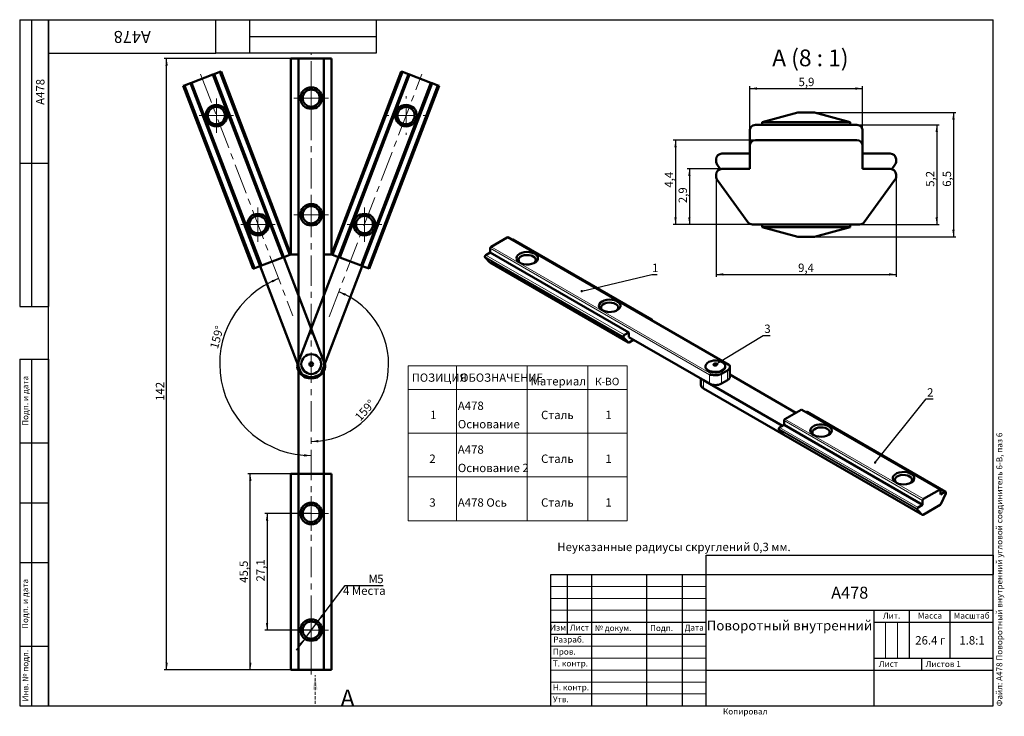
# Model space of a CAD drawing. Units: millimetres. Extents: x 8 to 420, y 1 to 292.
import ezdxf

# ---------------------------------------------------------------- set-up
doc = ezdxf.new("R2010")
doc.units = ezdxf.units.MM
doc.linetypes.add('CENTERX2', pattern=[20.32, 12.7, -2.54, 2.54, -2.54])
doc.linetypes.add('HIDDEN', pattern=[1.905, 1.27, -0.635])
doc.layers.add('ГЕОМЕТРИЯ', color=90, linetype='Continuous', lineweight=50)
doc.layers.add('РАЗМЕРЫ', color=2, linetype='Continuous')
doc.layers.add('ТЕКСТ', color=120, linetype='Continuous')
doc.styles.add('SLDTEXTSTYLE0', font='TXT', dxfattribs={"width": 0.7, "bigfont": 'bigfont'})
doc.styles.add('SLDTEXTSTYLE1', font='TXT', dxfattribs={"width": 0.605})
doc.styles.add('SLDTEXTSTYLE2', font='TXT', dxfattribs={"width": 0.7})
doc.styles.add('SLDTEXTSTYLE4', font='TXT', dxfattribs={"width": 0.663, "bigfont": 'bigfont'})
doc.styles.add('SLDTEXTSTYLE5', font='TXT', dxfattribs={"width": 0.633333})
doc.dimstyles.new('SLDDIMSTYLE0', dxfattribs={"dimtxt": 3.5, "dimasz": 3, "dimexe": 0, "dimexo": 0.0625, "dimgap": 0.875, "dimtad": 2, "dimlfac": 0.555556, "dimrnd": 1e-09, "dimzin": 12, "dimdsep": 46, "dimtxsty": 'SLDTEXTSTYLE2', "dimsah": 1, "dimcen": 0.09, "dimadec": 0, "dimazin": 3, "dimtfac": 1, "dimtofl": 0, "dimtmove": 0, "dimatfit": 3, "dimfxl": 0, "dimfrac": 2, "dimtolj": 1, "dimtzin": 12, "dimarcsym": 0})
doc.dimstyles.new('SLDDIMSTYLE1', dxfattribs={"dimtxt": 3.5, "dimasz": 3, "dimexe": 0, "dimexo": 0.0625, "dimgap": 0.875, "dimtad": 0, "dimtih": 1, "dimtoh": 1, "dimlfac": 0.555556, "dimrnd": 1e-09, "dimzin": 12, "dimdsep": 46, "dimtxsty": 'SLDTEXTSTYLE2', "dimsah": 1, "dimcen": 0, "dimadec": 0, "dimazin": 3, "dimtfac": 1, "dimtmove": 0, "dimatfit": 3, "dimfxl": 0, "dimfrac": 2, "dimtolj": 1, "dimtzin": 12, "dimarcsym": 0})
doc.dimstyles.new('SLDDIMSTYLE2', dxfattribs={"dimtxt": 3.5, "dimasz": 3, "dimexe": 0, "dimexo": 0.0625, "dimgap": 0.875, "dimtad": 2, "dimdec": 4, "dimlfac": 0.555556, "dimzin": 12, "dimdsep": 46, "dimtxsty": 'SLDTEXTSTYLE2', "dimsah": 1, "dimcen": 0.09, "dimadec": 0, "dimazin": 3, "dimtfac": 1, "dimtofl": 0, "dimtmove": 0, "dimatfit": 3, "dimfxl": 0, "dimfrac": 2, "dimtolj": 1, "dimtzin": 12, "dimarcsym": 0})
doc.dimstyles.new('SLDDIMSTYLE3', dxfattribs={"dimtxt": 3.5, "dimasz": 3, "dimexe": 0, "dimexo": 0.0625, "dimgap": 0.875, "dimtad": 2, "dimlfac": 0.125, "dimrnd": 1e-09, "dimzin": 12, "dimdsep": 46, "dimtxsty": 'SLDTEXTSTYLE2', "dimsah": 1, "dimcen": 0.09, "dimadec": 0, "dimazin": 3, "dimtfac": 1, "dimtofl": 0, "dimtmove": 0, "dimatfit": 3, "dimfxl": 0, "dimfrac": 2, "dimtolj": 1, "dimtzin": 12, "dimarcsym": 0})
doc.dimstyles.new('SLDDIMSTYLE4', dxfattribs={"dimtxt": 0.18, "dimasz": 1, "dimexe": 0, "dimexo": 0.0625, "dimgap": 0, "dimtad": 0, "dimtih": 1, "dimtoh": 1, "dimdec": 0, "dimrnd": 1e-09, "dimzin": 0, "dimdsep": 46, "dimtxsty": 'Standard', "dimblk1": 'DOT', "dimblk2": 'DOT', "dimsah": 1, "dimcen": 0.09, "dimadec": 0, "dimazin": 0, "dimtfac": 1, "dimtdec": 0, "dimtofl": 0, "dimtmove": 0, "dimatfit": 3, "dimldrblk": 'DOT', "dimfxl": 0, "dimfrac": 2, "dimtolj": 1, "dimtzin": 0, "dimarcsym": 0})

# ---------------------------------------------------------------- blocks, each defined once
blk = doc.blocks.new('SW_NOTE_0')
at = {"layer": 'ТЕКСТ', "color": 0, "insert": (31.85, 5.26), "char_height": 4.0928, "attachment_point": 2, "style": 'SLDTEXTSTYLE0'}
blk.add_mtext('Поворотный внутренний', dxfattribs=at)
blk = doc.blocks.new('SW_TABLEANNOTATION_0')
at = {"color": 0, "linetype": 'Continuous', "lineweight": 18}
for p, q in [((0, 0), (0, -9.89)), ((0, 0), (20.27, 0)), ((20.27, 0), (20.27, -9.89)), ((20.27, 0), (49.72, 0)), ((49.72, 0), (49.72, -9.89)), ((49.72, 0), (75.19, 0)), ((75.19, 0), (75.19, -9.89)), ((75.19, 0), (91.52, 0)), ((91.52, 0), (91.52, -9.89)), ((0, -9.89), (20.27, -9.89)), ((0, -9.89), (0, -28.2)), ((20.27, -9.89), (49.72, -9.89)), ((20.27, -9.89), (20.27, -28.2)), ((49.72, -9.89), (75.19, -9.89)), ((49.72, -9.89), (49.72, -28.2)), ((75.19, -9.89), (91.52, -9.89)), ((75.19, -9.89), (75.19, -28.2)), ((91.52, -9.89), (91.52, -28.2)), ((0, -28.2), (0, -46.51)), ((0, -28.2), (20.27, -28.2)), ((20.27, -28.2), (20.27, -46.51)), ((20.27, -28.2), (49.72, -28.2)), ((49.72, -28.2), (49.72, -46.51)), ((49.72, -28.2), (75.19, -28.2)), ((75.19, -28.2), (75.19, -46.51)), ((75.19, -28.2), (91.52, -28.2)), ((91.52, -28.2), (91.52, -46.51)), ((0, -46.51), (0, -64.82)), ((0, -46.51), (20.27, -46.51)), ((20.27, -46.51), (20.27, -64.82)), ((20.27, -46.51), (49.72, -46.51)), ((49.72, -46.51), (49.72, -64.82)), ((49.72, -46.51), (75.19, -46.51)), ((75.19, -46.51), (75.19, -64.82)), ((75.19, -46.51), (91.52, -46.51)), ((91.52, -46.51), (91.52, -64.82)), ((0, -64.82), (20.27, -64.82)), ((20.27, -64.82), (49.72, -64.82)), ((49.72, -64.82), (75.19, -64.82)), ((75.19, -64.82), (91.52, -64.82))]:
    blk.add_line(p, q, dxfattribs=at)
at = {"color": 0, "linetype": 'Continuous', "lineweight": 0, "attachment_point": 1}
for s, insert, char_height, style in [('ПОЗИЦИЯ', (1.5, -3.27), 3.44, 'SLDTEXTSTYLE0'), ('ОБОЗНАЧЕНИЕ', (21.77, -3.27), 3.4396, 'SLDTEXTSTYLE0'), ('Материал', (51.22, -4.75), 3.5, 'SLDTEXTSTYLE0'), ('К-ВО', (78.11, -5.05), 3.125, 'SLDTEXTSTYLE4'), ('A478', (20.77, -15), 3.5, 'SLDTEXTSTYLE2'), ('1', (9.23, -18.85), 3.5, 'SLDTEXTSTYLE2'), ('Сталь', (55.57, -18.85), 3.5, 'SLDTEXTSTYLE0'), ('1', (82.45, -18.85), 3.5, 'SLDTEXTSTYLE2'), ('Основание', (20.77, -22.7), 3.5, 'SLDTEXTSTYLE0'), ('A478', (20.77, -33.31), 3.5, 'SLDTEXTSTYLE2'), ('2', (8.87, -37.16), 3.5, 'SLDTEXTSTYLE2'), ('Основание 2', (20.77, -41.01), 3.5, 'SLDTEXTSTYLE0'), ('Сталь', (55.57, -37.16), 3.5, 'SLDTEXTSTYLE0'), ('1', (82.45, -37.16), 3.5, 'SLDTEXTSTYLE2'), ('3', (8.87, -55.47), 3.5, 'SLDTEXTSTYLE2'), ('A478 Ось', (20.77, -55.47), 3.5, 'SLDTEXTSTYLE0'), ('Сталь', (55.57, -55.47), 3.5, 'SLDTEXTSTYLE0'), ('1', (82.45, -55.47), 3.5, 'SLDTEXTSTYLE2')]:
    blk.add_mtext(s, dxfattribs=dict(at, insert=insert, char_height=char_height, style=style))
blk = doc.blocks.new('_D')
at = {"layer": 'РАЗМЕРЫ'}
for p, q in [((124.56, 275.76), (68.41, 275.76)), ((69.41, 20.16), (69.41, 275.76)), ((121.95, 20.16), (68.41, 20.16))]:
    blk.add_line(p, q, dxfattribs=at)
for points in [[(69.41, 275.76), (68.91, 272.76), (69.91, 272.76)], [(69.41, 20.16), (69.91, 23.16), (68.91, 23.16)]]:
    blk.add_solid(points, dxfattribs=at)
at = {"layer": 'РАЗМЕРЫ', "insert": (64.9, 132.6), "char_height": 3.5, "attachment_point": 1, "rotation": 90, "style": 'SLDTEXTSTYLE2'}
blk.add_mtext('142', dxfattribs=at)
blk = doc.blocks.new('_D_1')
at = {"layer": 'РАЗМЕРЫ'}
for p, q in [((129.87, 85.5), (110.41, 85.5)), ((111.41, 85.5), (111.41, 36.72)), ((129.87, 36.72), (110.41, 36.72))]:
    blk.add_line(p, q, dxfattribs=at)
for points in [[(111.41, 85.5), (110.91, 82.5), (111.91, 82.5)], [(111.41, 36.72), (111.91, 39.72), (110.91, 39.72)]]:
    blk.add_solid(points, dxfattribs=at)
at = {"layer": 'РАЗМЕРЫ', "insert": (106.9, 57.03), "char_height": 3.5, "attachment_point": 1, "rotation": 90, "style": 'SLDTEXTSTYLE2'}
blk.add_mtext('27,1', dxfattribs=at)
blk = doc.blocks.new('_D_2')
at = {"layer": 'РАЗМЕРЫ'}
for p, q in [((121.41, 102.06), (103.41, 102.06)), ((104.41, 20.16), (104.41, 102.06)), ((121.41, 20.16), (103.41, 20.16))]:
    blk.add_line(p, q, dxfattribs=at)
for points in [[(104.41, 102.06), (103.91, 99.06), (104.91, 99.06)], [(104.41, 20.16), (104.91, 23.16), (103.91, 23.16)]]:
    blk.add_solid(points, dxfattribs=at)
at = {"layer": 'РАЗМЕРЫ', "insert": (99.9, 56.49), "char_height": 3.5, "attachment_point": 1, "rotation": 90, "style": 'SLDTEXTSTYLE2'}
blk.add_mtext('45,5', dxfattribs=at)
blk = doc.blocks.new('_D_3')
at = {"layer": 'РАЗМЕРЫ'}
for p, q in [((132.59, 40.3), (144.01, 55.35)), ((144.01, 55.35), (160, 55.35)), ((127.15, 33.13), (132.59, 40.3)), ((127.15, 33.13), (123.52, 28.35))]:
    blk.add_line(p, q, dxfattribs=at)
for points in [[(132.59, 40.3), (134.8, 42.39), (134, 42.99)], [(127.15, 33.13), (124.94, 31.05), (125.73, 30.44)]]:
    blk.add_solid(points, dxfattribs=at)
at = {"layer": 'РАЗМЕРЫ', "char_height": 3.5, "attachment_point": 1}
for s, insert, style in [('M', (153.82, 59.86), 'SLDTEXTSTYLE2'), ('5', (157.46, 59.86), 'SLDTEXTSTYLE2'), ('4 Места', (143.15, 54.96), 'SLDTEXTSTYLE0')]:
    blk.add_mtext(s, dxfattribs=dict(at, insert=insert, style=style))
blk = doc.blocks.new('_D_4')
at = {"layer": 'РАЗМЕРЫ'}
blk.add_arc((129.87, 147.96), 38.27, 110.8864, 270, dxfattribs=at)
for points in [[(116.22, 183.72), (113.27, 183), (113.66, 182.08)], [(129.87, 109.68), (126.89, 110.3), (126.85, 109.3)]]:
    blk.add_solid(points, dxfattribs=at)
at = {"layer": 'РАЗМЕРЫ', "insert": (87.43, 154.96), "char_height": 3.5, "attachment_point": 1, "rotation": 74.697, "style": 'SLDTEXTSTYLE2'}
blk.add_mtext('159°', dxfattribs=at)
blk = doc.blocks.new('_D_5')
at = {"layer": 'РАЗМЕРЫ'}
blk.add_arc((129.87, 147.96), 32.37, 270, 69.1136, dxfattribs=at)
for points in [[(141.41, 178.2), (143.96, 176.54), (144.36, 177.46)], [(129.87, 115.59), (132.89, 115.23), (132.84, 116.23)]]:
    blk.add_solid(points, dxfattribs=at)
at = {"layer": 'РАЗМЕРЫ', "insert": (147.8, 126.18), "char_height": 3.5, "attachment_point": 1, "rotation": 48.534, "style": 'SLDTEXTSTYLE2'}
blk.add_mtext('159°', dxfattribs=at)
blk = doc.blocks.new('SW_CENTERMARKSYMBOL_0')
at = {"color": 0, "linetype": 'Continuous', "lineweight": 18}
for p, q in [((0, 3.6), (0, 7.2)), ((-3.6, 0), (-7.2, 0)), ((0, 0), (-3.6, 0)), ((0, 0), (0, 3.6)), ((0, 0), (0, -3.6)), ((0, 0), (3.6, 0)), ((3.6, 0), (7.2, 0)), ((0, -3.6), (0, -7.2))]:
    blk.add_line(p, q, dxfattribs=at)
blk = doc.blocks.new('SW_CENTERMARKSYMBOL_1')
at = {"color": 0, "linetype": 'Continuous', "lineweight": 18}
for p, q in [((0, 3.6), (0, 7.2)), ((-3.6, 0), (-7.2, 0)), ((0, 0), (-3.6, 0)), ((0, 0), (0, 3.6)), ((0, 0), (0, -3.6)), ((0, 0), (3.6, 0)), ((3.6, 0), (7.2, 0)), ((0, -3.6), (0, -7.2))]:
    blk.add_line(p, q, dxfattribs=at)
blk = doc.blocks.new('SW_CENTERMARKSYMBOL_2')
at = {"color": 0, "linetype": 'Continuous', "lineweight": 18}
for p, q in [((0, 3.6), (0, 7.2)), ((-3.6, 0), (-7.2, 0)), ((0, 0), (-3.6, 0)), ((0, 0), (0, 3.6)), ((0, 0), (0, -3.6)), ((0, 0), (3.6, 0)), ((3.6, 0), (7.2, 0)), ((0, -3.6), (0, -7.2))]:
    blk.add_line(p, q, dxfattribs=at)
blk = doc.blocks.new('SW_CENTERMARKSYMBOL_3')
at = {"color": 0, "linetype": 'Continuous', "lineweight": 18}
for p, q in [((0, 3.6), (0, 7.2)), ((-3.6, 0), (-7.2, 0)), ((0, 0), (-3.6, 0)), ((0, 0), (0, 3.6)), ((0, 0), (0, -3.6)), ((0, 0), (3.6, 0)), ((3.6, 0), (7.2, 0)), ((0, -3.6), (0, -7.2))]:
    blk.add_line(p, q, dxfattribs=at)
blk = doc.blocks.new('SW_PROJECTIONARROW_0')
at = {"color": 0, "linetype": 'HIDDEN', "lineweight": 18}
blk.add_line((131.52, 5.85), (131.52, 17.85), dxfattribs=at)
blk.add_line((131.52, 5.85), (131.52, 17.85), dxfattribs=at)
blk.add_line((131.52, 5.85), (131.52, 17.85), dxfattribs=at)
at = {"color": 0, "linetype": 'Continuous', "lineweight": 50}
blk.add_solid([(131.52, 17.85), (130.52, 11.85), (132.52, 11.85)], dxfattribs=at)
blk.add_solid([(131.52, 17.85), (130.52, 11.85), (132.52, 11.85)], dxfattribs=at)
at = {"color": 0, "linetype": 'Continuous', "lineweight": 50, "insert": (142.16, 11.85), "char_height": 7, "attachment_point": 1, "style": 'SLDTEXTSTYLE2'}
blk.add_mtext('A', dxfattribs=at)
blk.add_mtext('A', dxfattribs=at)
blk = doc.blocks.new('SW_CENTERMARKSYMBOL_4')
at = {"color": 0, "linetype": 'Continuous', "lineweight": 18}
for p, q in [((0, 3.6), (0, 7.2)), ((-3.6, 0), (-7.2, 0)), ((0, 0), (-3.6, 0)), ((0, 0), (0, 3.6)), ((0, 0), (0, -3.6)), ((0, 0), (3.6, 0)), ((3.6, 0), (7.2, 0)), ((0, -3.6), (0, -7.2))]:
    blk.add_line(p, q, dxfattribs=at)
blk = doc.blocks.new('SW_CENTERMARKSYMBOL_5')
at = {"color": 0, "linetype": 'Continuous', "lineweight": 18}
for p, q in [((0, 7.2), (0, 8.1)), ((-7.2, 0), (-8.1, 0)), ((0, 0), (-3.6, 0)), ((0, 0), (0, 3.6)), ((0, 0), (0, -3.6)), ((0, 0), (3.6, 0)), ((7.2, 0), (8.1, 0)), ((0, -7.2), (0, -8.1))]:
    blk.add_line(p, q, dxfattribs=at)
blk = doc.blocks.new('SW_CENTERMARKSYMBOL_6')
at = {"color": 0, "linetype": 'Continuous', "lineweight": 18}
for p, q in [((0, 3.6), (0, 7.2)), ((-3.6, 0), (-7.2, 0)), ((0, 0), (-3.6, 0)), ((0, 0), (0, 3.6)), ((0, 0), (0, -3.6)), ((0, 0), (3.6, 0)), ((3.6, 0), (7.2, 0)), ((0, -3.6), (0, -7.2))]:
    blk.add_line(p, q, dxfattribs=at)
blk = doc.blocks.new('SW_CENTERMARKSYMBOL_7')
at = {"color": 0, "linetype": 'Continuous', "lineweight": 18}
for p, q in [((0, 3.6), (0, 7.2)), ((-3.6, 0), (-7.2, 0)), ((0, 0), (-3.6, 0)), ((0, 0), (0, 3.6)), ((0, 0), (0, -3.6)), ((0, 0), (3.6, 0)), ((3.6, 0), (7.2, 0)), ((0, -3.6), (0, -7.2))]:
    blk.add_line(p, q, dxfattribs=at)
blk = doc.blocks.new('_D_6')
at = {"layer": 'РАЗМЕРЫ'}
for p, q in [((357.96, 248), (392.36, 248)), ((391.36, 248), (391.36, 206.4)), ((359.14, 206.4), (392.36, 206.4))]:
    blk.add_line(p, q, dxfattribs=at)
for points in [[(391.36, 248), (390.86, 245), (391.86, 245)], [(391.36, 206.4), (391.86, 209.4), (390.86, 209.4)]]:
    blk.add_solid(points, dxfattribs=at)
at = {"layer": 'РАЗМЕРЫ', "insert": (386.84, 222.12), "char_height": 3.5, "attachment_point": 1, "rotation": 90, "style": 'SLDTEXTSTYLE2'}
blk.add_mtext('5,2', dxfattribs=at)
blk = doc.blocks.new('_D_7')
at = {"layer": 'РАЗМЕРЫ'}
for p, q in [((340.23, 253.2), (399.36, 253.2)), ((398.36, 253.2), (398.36, 201.2)), ((340.23, 201.2), (399.36, 201.2))]:
    blk.add_line(p, q, dxfattribs=at)
for points in [[(398.36, 253.2), (397.86, 250.2), (398.86, 250.2)], [(398.36, 201.2), (398.86, 204.2), (397.86, 204.2)]]:
    blk.add_solid(points, dxfattribs=at)
at = {"layer": 'РАЗМЕРЫ', "insert": (393.84, 222.12), "char_height": 3.5, "attachment_point": 1, "rotation": 90, "style": 'SLDTEXTSTYLE2'}
blk.add_mtext('6,5', dxfattribs=at)
blk = doc.blocks.new('_D_8')
at = {"layer": 'РАЗМЕРЫ'}
for p, q in [((299.16, 226.38), (299.16, 184.47)), ((374.36, 226.38), (374.36, 184.47)), ((299.16, 185.47), (374.36, 185.47))]:
    blk.add_line(p, q, dxfattribs=at)
for points in [[(299.16, 185.47), (302.16, 184.97), (302.16, 185.97)], [(374.36, 185.47), (371.36, 185.97), (371.36, 184.97)]]:
    blk.add_solid(points, dxfattribs=at)
at = {"layer": 'РАЗМЕРЫ', "insert": (333.4, 189.99), "char_height": 3.5, "attachment_point": 1, "style": 'SLDTEXTSTYLE2'}
blk.add_mtext('9,4', dxfattribs=at)
blk = doc.blocks.new('_D_9')
at = {"layer": 'РАЗМЕРЫ'}
for p, q in [((301.56, 229.6), (286.96, 229.6)), ((287.96, 229.6), (287.96, 206.4)), ((314.38, 206.4), (286.96, 206.4))]:
    blk.add_line(p, q, dxfattribs=at)
for points in [[(287.96, 229.6), (287.46, 226.6), (288.46, 226.6)], [(287.96, 206.4), (288.46, 209.4), (287.46, 209.4)]]:
    blk.add_solid(points, dxfattribs=at)
at = {"layer": 'РАЗМЕРЫ', "insert": (283.44, 215.28), "char_height": 3.5, "attachment_point": 1, "rotation": 90, "style": 'SLDTEXTSTYLE2'}
blk.add_mtext('2,9', dxfattribs=at)
blk = doc.blocks.new('_D_10')
at = {"layer": 'РАЗМЕРЫ'}
for p, q in [((315.56, 241.6), (281.16, 241.6)), ((282.16, 241.6), (282.16, 206.4)), ((314.38, 206.4), (281.16, 206.4))]:
    blk.add_line(p, q, dxfattribs=at)
for points in [[(282.16, 241.6), (281.66, 238.6), (282.66, 238.6)], [(282.16, 206.4), (282.66, 209.4), (281.66, 209.4)]]:
    blk.add_solid(points, dxfattribs=at)
at = {"layer": 'РАЗМЕРЫ', "insert": (277.64, 221.76), "char_height": 3.5, "attachment_point": 1, "rotation": 90, "style": 'SLDTEXTSTYLE2'}
blk.add_mtext('4,4', dxfattribs=at)
blk = doc.blocks.new('_D_11')
at = {"layer": 'РАЗМЕРЫ'}
for p, q in [((313.16, 239.2), (313.16, 264.2)), ((360.36, 239.2), (360.36, 264.2)), ((313.16, 263.2), (360.36, 263.2))]:
    blk.add_line(p, q, dxfattribs=at)
for points in [[(313.16, 263.2), (316.16, 262.7), (316.16, 263.7)], [(360.36, 263.2), (357.36, 263.7), (357.36, 262.7)]]:
    blk.add_solid(points, dxfattribs=at)
at = {"layer": 'РАЗМЕРЫ', "insert": (333.58, 267.71), "char_height": 3.5, "attachment_point": 1, "style": 'SLDTEXTSTYLE2'}
blk.add_mtext('5,9', dxfattribs=at)
blk = doc.blocks.new('_Dot')
at = {"color": 0, "linetype": 'ByBlock', "lineweight": -2}
blk.add_line((-0.5, 0), (-1, 0), dxfattribs=at)
at = {"color": 0, "linetype": 'ByBlock', "const_width": 0.5}
blk.add_lwpolyline([(-0.25, 0, 1), (0.25, 0, 1)], format="xyb", close=True, dxfattribs=at)

msp = doc.modelspace()

# ---------------------------------------------------------------- linework, layer by layer
at = {"color": 7, "linetype": 'Continuous', "lineweight": 25}
for p, q in [((8, 292), (20, 292)), ((8, 292), (8, 172)), ((13, 292), (13, 172)), ((20, 5), (20, 292)), ((20, 292), (415, 292)), ((20, 278), (20, 292)), ((20, 292), (90, 292)), ((20, 292), (20, 172)), ((90, 278), (90, 292)), ((90, 292), (157, 292)), ((104, 292), (104, 278)), ((157, 292), (157, 278)), ((415, 5), (415, 292)), ((104, 285), (157, 285)), ((20, 278), (90, 278)), ((157, 278), (90, 278)), ((8, 232), (20, 232)), ((8, 172), (20, 172)), ((8, 150), (20, 150)), ((8, 150), (8, 5)), ((13, 150), (13, 5)), ((20, 150), (20, 5)), ((8, 115), (20, 115)), ((8, 90), (20, 90)), ((295, 60), (295, 68)), ((295, 68), (415, 68)), ((415, 68), (415, 60)), ((8, 65), (20, 65)), ((230, 5), (230, 60)), ((230, 60), (415, 60)), ((237, 35), (237, 60)), ((247, 60), (247, 5)), ((270, 60), (270, 5)), ((285, 60), (285, 5)), ((295, 5), (295, 60)), ((415, 5), (415, 60)), ((295, 45), (415, 45)), ((365, 45), (365, 5)), ((380, 25), (380, 45)), ((397, 25), (397, 45)), ((230, 40), (295, 40)), ((365, 40), (415, 40)), ((230, 35), (295, 35)), ((8, 30), (20, 30)), ((365, 25), (415, 25)), ((385, 25), (385, 20)), ((295, 20), (415, 20)), ((8, 5), (20, 5)), ((20, 5), (415, 5)), ((230, 5), (415, 5))]:
    msp.add_line(p, q, dxfattribs=at)
at = {"color": 7, "linetype": 'CENTERX2', "lineweight": 18}
for p, q in [((129.86775, 18.15796), (129.86775, 278.30217)), ((83.59197, 269.22869), (122.17381, 168.12077)), ((137.43402, 167.7862), (176.14354, 269.22869))]:
    msp.add_line(p, q, dxfattribs=at)
at = {"color": 8, "linetype": 'Continuous', "lineweight": 18}
for p, q in [((304.80686, 147.27943), (211.82485, 200.9568)), ((271.96428, 166.60607), (214.05223, 200.03798)), ((202.85166, 193.57203), (260.76371, 160.14012)), ((296.33825, 143.49793), (204.69721, 196.40117)), ((205.07905, 197.06254), (298.06106, 143.38516)), ((260.38187, 159.47876), (202.46982, 192.91067)), ((202.46982, 192.7604), (260.38187, 159.32849)), ((260.45518, 159.11102), (202.54313, 192.54294)), ((204.58283, 190.49022), (262.49487, 157.0583)), ((303.84772, 141.21955), (303.84772, 145.33492)), ((293.79266, 141.29303), (293.79266, 137.82682)), ((296.33825, 139.82349), (296.33825, 143.49793)), ((301.42942, 143.93886), (301.42942, 139.82349)), ((392.56134, 95.44403), (334.64929, 128.87594)), ((394.78873, 94.52521), (336.87668, 127.95712)), ((385.4337, 90.8884), (327.52166, 124.32031)), ((327.9035, 124.98167), (385.81554, 91.54976)), ((383.20632, 87.39789), (325.29427, 120.82981)), ((325.29427, 120.67954), (383.20632, 87.24763)), ((383.27963, 87.03016), (325.36758, 120.46207)), ((325.67611, 121.49117), (383.58815, 88.05926)), ((327.40727, 118.40935), (385.31932, 84.97744))]:
    msp.add_line(p, q, dxfattribs=at)
at = {"color": 7, "linetype": 'Continuous', "lineweight": 18}
for p, q in [((230, 55), (295, 55)), ((230, 50), (295, 50)), ((230, 45), (295, 45)), ((370, 40), (370, 25)), ((375, 40), (375, 25)), ((230, 30), (295, 30)), ((230, 25), (295, 25)), ((230, 20), (295, 20)), ((230, 15), (295, 15)), ((230, 10), (295, 10))]:
    msp.add_line(p, q, dxfattribs=at)
at = {"layer": 'ГЕОМЕТРИЯ'}
for p, q in [((121.40775, 193.85796), (121.40775, 275.75796)), ((121.40775, 275.75796), (121.94775, 275.75796)), ((124.55775, 275.75796), (121.94775, 275.75796)), ((124.55775, 275.75796), (125.09775, 275.75796)), ((124.55775, 146.15796), (124.55775, 275.75796)), ((134.63775, 275.75796), (125.09775, 275.75796)), ((134.63775, 275.75796), (135.17775, 275.75796)), ((135.17775, 275.75796), (135.17775, 146.15796)), ((137.78775, 275.75796), (135.17775, 275.75796)), ((137.78775, 275.75796), (138.32775, 275.75796)), ((138.32775, 275.75796), (138.32775, 193.85796)), ((88.76156, 269.0607), (79.84844, 265.65953)), ((88.76156, 269.0607), (89.26608, 269.25322)), ((117.96023, 192.54241), (88.76156, 269.0607)), ((91.70457, 270.18372), (89.26608, 269.25322)), ((89.26608, 269.25322), (118.46474, 192.73493)), ((91.70457, 270.18372), (92.20909, 270.37624)), ((120.90324, 193.66544), (91.70457, 270.18372)), ((92.20909, 270.37624), (121.40775, 193.85796)), ((138.32775, 193.85796), (167.52642, 270.37624)), ((168.03093, 270.18372), (138.83227, 193.66544)), ((141.27076, 192.73493), (170.46943, 269.25322)), ((170.97395, 269.0607), (141.77528, 192.54241)), ((167.52642, 270.37624), (168.03093, 270.18372)), ((170.46943, 269.25322), (168.03093, 270.18372)), ((170.46943, 269.25322), (170.97395, 269.0607)), ((179.88706, 265.65953), (170.97395, 269.0607)), ((76.40092, 264.34399), (76.90543, 264.53651)), ((105.59958, 187.8257), (76.40092, 264.34399)), ((79.34393, 265.46701), (76.90543, 264.53651)), ((76.90543, 264.53651), (106.1041, 188.01822)), ((79.34393, 265.46701), (79.84844, 265.65953)), ((108.54259, 188.94873), (79.34393, 265.46701)), ((79.84844, 265.65953), (109.04711, 189.14125)), ((150.6884, 189.14125), (179.88706, 265.65953)), ((180.39158, 265.46701), (151.19292, 188.94873)), ((153.63141, 188.01822), (182.83008, 264.53651)), ((183.33459, 264.34399), (154.13593, 187.8257)), ((179.88706, 265.65953), (180.39158, 265.46701)), ((182.83008, 264.53651), (180.39158, 265.46701)), ((182.83008, 264.53651), (183.33459, 264.34399)), ((333.2835, 253.19814), (318.3553, 249.19814)), ((333.2835, 253.19814), (339.04102, 253.19814)), ((339.04102, 253.19814), (340.22709, 253.19814)), ((355.1553, 249.19814), (340.22709, 253.19814)), ((315.5553, 247.99814), (329.1553, 247.99814)), ((318.3553, 249.19814), (318.3553, 247.99814)), ((348.86926, 249.19814), (318.3553, 249.19814)), ((344.3553, 247.99814), (329.1553, 247.99814)), ((344.3553, 247.99814), (357.9553, 247.99814)), ((355.1553, 249.19814), (348.86926, 249.19814)), ((355.1553, 247.99814), (355.1553, 249.19814)), ((313.1553, 239.19814), (313.1553, 245.59814)), ((360.3553, 245.59814), (360.3553, 239.19814)), ((313.1553, 229.59814), (313.1553, 239.19814)), ((315.5553, 241.59814), (357.9553, 241.59814)), ((360.3553, 239.19814), (360.3553, 229.59814)), ((313.1553, 235.99814), (301.5553, 235.99814)), ((371.9553, 235.99814), (360.3553, 235.99814)), ((299.1553, 233.59814), (299.1553, 232.78022)), ((299.61608, 231.36621), (300.95999, 229.52313)), ((372.55061, 229.52313), (373.89452, 231.36621)), ((374.3553, 232.78022), (374.3553, 233.59814)), ((299.1553, 226.38022), (299.1553, 227.19814)), ((301.5553, 229.59814), (313.1553, 229.59814)), ((360.3553, 229.59814), (371.9553, 229.59814)), ((374.3553, 227.19814), (374.3553, 226.38022)), ((312.43635, 207.38412), (299.61608, 224.96621)), ((373.89452, 224.96621), (361.07425, 207.38412)), ((359.13503, 206.39814), (314.37557, 206.39814)), ((318.3553, 206.39814), (318.3553, 205.19814)), ((355.1553, 205.19814), (355.1553, 206.39814)), ((318.3553, 205.19814), (333.2835, 201.19814)), ((318.3553, 205.19814), (348.86926, 205.19814)), ((340.22709, 201.19814), (355.1553, 205.19814)), ((348.86926, 205.19814), (355.1553, 205.19814)), ((211.82485, 200.9568), (205.07905, 197.06254)), ((304.47551, 147.6533), (212.09482, 200.98354)), ((214.05223, 200.03798), (213.89249, 199.94577)), ((272.23426, 166.63281), (214.32221, 200.06472)), ((339.04102, 201.19814), (333.2835, 201.19814)), ((340.22709, 201.19814), (339.04102, 201.19814)), ((120.90324, 193.66544), (118.46474, 192.73493)), ((121.40775, 193.85796), (120.90324, 193.66544)), ((121.94775, 193.85796), (121.40775, 193.85796)), ((124.55775, 193.85796), (121.94775, 193.85796)), ((137.78775, 193.85796), (135.17775, 193.85796)), ((138.32775, 193.85796), (137.78775, 193.85796)), ((138.83227, 193.66544), (138.32775, 193.85796)), ((141.27076, 192.73493), (138.83227, 193.66544)), ((204.69721, 194.63744), (202.85166, 193.57203)), ((204.69721, 196.40117), (204.69721, 194.63744)), ((262.60926, 161.20553), (204.69721, 194.63744)), ((117.96023, 192.54241), (109.04711, 189.14125)), ((118.46474, 192.73493), (117.96023, 192.54241)), ((118.46474, 192.73493), (135.47056, 148.16934)), ((141.27076, 192.73493), (124.26495, 148.16934)), ((141.77528, 192.54241), (141.27076, 192.73493)), ((150.6884, 189.14125), (141.77528, 192.54241)), ((202.46982, 192.91067), (202.46982, 192.7604)), ((202.54313, 192.54294), (204.58283, 190.49022)), ((204.62138, 190.46044), (262.53342, 157.02853)), ((106.1041, 188.01822), (105.59958, 187.8257)), ((108.54259, 188.94873), (106.1041, 188.01822)), ((109.04711, 189.14125), (108.54259, 188.94873)), ((108.54259, 188.94873), (125.54841, 144.38313)), ((151.19292, 188.94873), (134.1871, 144.38313)), ((151.19292, 188.94873), (150.6884, 189.14125)), ((153.63141, 188.01822), (151.19292, 188.94873)), ((154.13593, 187.8257), (153.63141, 188.01822)), ((271.96428, 166.60607), (271.80453, 166.51385)), ((272.34505, 166.20182), (272.34612, 166.2353)), ((272.34612, 166.2353), (272.34612, 166.38557)), ((262.60926, 161.20553), (260.76371, 160.14012)), ((262.60926, 161.20553), (262.60926, 159.29483)), ((260.38187, 159.47876), (260.38187, 159.32849)), ((260.45518, 159.11102), (262.49487, 157.0583)), ((262.60926, 159.29483), (296.33825, 139.82349)), ((262.8034, 157.05527), (264.64605, 158.11901)), ((124.55775, 102.05796), (124.55775, 146.15796)), ((135.17775, 102.05796), (135.17775, 146.15796)), ((294.68019, 147.06166), (294.68019, 146.84119)), ((303.84772, 145.33492), (301.42942, 143.93886)), ((302.95097, 146.68178), (302.96019, 146.84119)), ((302.96019, 146.84119), (302.96019, 147.06166)), ((304.90214, 142.68909), (304.90214, 146.80445)), ((129.5402, 142.30315), (126.34493, 143.52244)), ((131.57775, 142.55796), (128.15775, 142.55796)), ((133.39057, 143.52244), (130.19531, 142.30315)), ((292.73825, 141.90173), (292.73825, 139.23511)), ((326.88516, 122.18914), (293.79266, 141.29303)), ((301.42942, 139.82349), (303.84772, 141.21955)), ((332.48513, 127.6266), (304.90214, 143.54992)), ((293.79266, 137.82682), (327.37892, 118.43789)), ((327.9035, 124.98167), (334.64929, 128.87594)), ((392.83132, 95.47076), (334.91927, 128.90267)), ((336.71694, 127.8649), (336.87668, 127.95712)), ((395.0587, 94.55194), (337.14666, 127.98386)), ((327.52166, 122.55658), (327.52166, 124.32031)), ((325.29427, 120.67954), (325.29427, 120.82981)), ((327.40727, 118.40935), (325.36758, 120.46207)), ((325.67611, 121.49117), (327.52166, 122.55658)), ((327.52166, 122.55658), (385.4337, 89.12467)), ((327.44582, 118.37958), (385.35787, 84.94767)), ((121.40775, 20.15796), (121.40775, 102.05796)), ((121.40775, 102.05796), (121.94775, 102.05796)), ((121.94775, 102.05796), (124.55775, 102.05796)), ((124.55775, 20.15796), (124.55775, 102.05796)), ((124.55775, 102.05796), (125.09775, 102.05796)), ((125.09775, 102.05796), (134.63775, 102.05796)), ((134.63775, 102.05796), (135.17775, 102.05796)), ((135.17775, 102.05796), (135.17775, 20.15796)), ((135.17775, 102.05796), (137.78775, 102.05796)), ((137.78775, 102.05796), (138.32775, 102.05796)), ((138.32775, 102.05796), (138.32775, 20.15796)), ((385.81554, 91.54976), (392.56134, 95.44403)), ((392.94318, 95.22352), (392.94318, 93.4598)), ((385.4337, 89.12467), (385.4337, 90.8884)), ((392.94318, 93.4598), (394.78873, 94.52521)), ((395.09725, 93.85233), (393.05756, 89.44463)), ((395.17056, 94.30471), (395.17056, 94.15444)), ((383.20632, 87.24763), (383.20632, 87.39789)), ((385.31932, 84.97744), (383.27963, 87.03016)), ((383.58815, 88.05926), (385.4337, 89.12467)), ((392.74903, 89.08538), (385.62785, 84.9744)), ((121.94775, 20.15796), (121.40775, 20.15796)), ((121.94775, 20.15796), (124.55775, 20.15796)), ((125.09775, 20.15796), (124.55775, 20.15796)), ((125.09775, 20.15796), (134.63775, 20.15796)), ((135.17775, 20.15796), (134.63775, 20.15796)), ((135.17775, 20.15796), (137.78775, 20.15796)), ((138.32775, 20.15796), (137.78775, 20.15796))]:
    msp.add_line(p, q, dxfattribs=at)
at = {"layer": 'ГЕОМЕТРИЯ', "flags": 128}
for points in [[(216.97966, 194.08673), (217.87095, 194.48584), (218.90618, 194.74446), (220.02029, 194.84632), (221.14328, 194.78504), (222.20459, 194.56446), (223.13754, 194.19844), (223.8835, 193.70999), (224.3956, 193.12978), (224.64166, 192.49428), (224.60623, 191.84342), (224.29153, 191.2181), (223.71733, 190.6576), (222.91972, 190.19715), (221.9488, 189.86567), (220.86559, 189.684), (219.73815, 189.66354), (218.63731, 189.80559), (217.63226, 190.10122), (216.78614, 190.53186), (216.15211, 191.07044), (215.77001, 191.68312), (215.66386, 192.33141), (215.84031, 192.97457), (216.2883, 193.57219), (216.97966, 194.08673)], [(222.70722, 192.98446), (221.88693, 193.33895), (220.92687, 193.54566), (219.90481, 193.58786), (218.90356, 193.46212), (218.00424, 193.17864), (217.27969, 192.76036), (216.78862, 192.24119), (216.57081, 191.66318), (216.64391, 191.07316), (217.00199, 190.51893), (217.33298, 190.22941)], [(204.62138, 190.46044), (204.61135, 190.46668), (204.58283, 190.49022)], [(222.99029, 190.22941), (223.04358, 190.26948), (223.53465, 190.78865), (223.75246, 191.36666), (223.67936, 191.95668), (223.32128, 192.51091), (222.70722, 192.98446)], [(251.47232, 174.17453), (252.36362, 174.57365), (253.39884, 174.83226), (254.51296, 174.93413), (255.63595, 174.87285), (256.69726, 174.65227), (257.63021, 174.28625), (258.37617, 173.79779), (258.88827, 173.21759), (259.13433, 172.58209), (259.0989, 171.93123), (258.7842, 171.30591), (258.21, 170.74541), (257.41239, 170.28495), (256.44147, 169.95348), (255.35826, 169.7718), (254.23082, 169.75135), (253.12998, 169.8934), (252.12493, 170.18903), (251.2788, 170.61966), (250.64478, 171.15824), (250.26268, 171.77092), (250.15652, 172.41921), (250.33298, 173.06238), (250.78097, 173.66), (251.47232, 174.17453)], [(257.19989, 173.07226), (256.3796, 173.42675), (255.41954, 173.63347), (254.39748, 173.67567), (253.39623, 173.54993), (252.4969, 173.26644), (251.77236, 172.84817), (251.28129, 172.329), (251.06348, 171.75099), (251.13658, 171.16097), (251.49466, 170.60674), (251.82565, 170.31721)], [(257.48296, 170.31721), (257.53625, 170.35729), (258.02732, 170.87646), (258.24513, 171.45447), (258.17203, 172.04449), (257.81395, 172.59872), (257.19989, 173.07226)], [(302.95097, 146.90224), (302.73875, 146.29048), (302.25948, 145.73128), (301.54584, 145.26273), (300.64644, 144.91678), (299.62259, 144.717), (298.54405, 144.67701), (297.48434, 144.79952), (296.51566, 145.0762), (295.70403, 145.48818), (295.10476, 146.00739), (294.7587, 146.59844), (294.68941, 147.22107), (294.90164, 147.83283), (295.3809, 148.39204), (296.09455, 148.86058), (296.99395, 149.20653), (298.0178, 149.40631), (299.09633, 149.4463), (300.15605, 149.32379), (301.12473, 149.04712), (301.93636, 148.63514), (302.53562, 148.11593), (302.88169, 147.52487), (302.95097, 146.90224)], [(299.59961, 147.76646), (299.56022, 147.94094), (299.40817, 148.09343), (299.1666, 148.20073), (298.8723, 148.24649), (298.57006, 148.22375), (298.30591, 148.13597), (298.12005, 147.99652), (298.04078, 147.82662), (298.08017, 147.65214), (298.23222, 147.49965), (298.47379, 147.39236), (298.76809, 147.3466), (299.07033, 147.36934), (299.33448, 147.45711), (299.52034, 147.59657), (299.59961, 147.76646)], [(294.68019, 146.84119), (294.7587, 146.37798), (295.10476, 145.78692), (295.70403, 145.26771), (296.51566, 144.85573), (297.48434, 144.57906), (298.54405, 144.45654), (299.62259, 144.49654), (300.64644, 144.69632), (301.54584, 145.04227), (302.25948, 145.51081), (302.73875, 146.07002), (302.95097, 146.68178)], [(346.16806, 118.33203), (345.27677, 117.93291), (344.24154, 117.6743), (343.12743, 117.57243), (342.00444, 117.63371), (340.94313, 117.85429), (340.01018, 118.22031), (339.26422, 118.70877), (338.75212, 119.28897), (338.50605, 119.92447), (338.54149, 120.57533), (338.85619, 121.20065), (339.43039, 121.76115), (340.228, 122.22161), (341.19892, 122.55308), (342.28213, 122.73476), (343.40957, 122.75521), (344.5104, 122.61316), (345.51546, 122.31753), (346.36158, 121.8869), (346.99561, 121.34832), (347.37771, 120.73564), (347.48386, 120.08735), (347.30741, 119.44418), (346.85942, 118.84656), (346.16806, 118.33203)], [(345.81474, 118.14854), (345.86803, 118.18862), (346.3591, 118.70779), (346.57691, 119.2858), (346.50381, 119.87582), (346.14573, 120.43005), (345.53167, 120.90359), (344.71138, 121.25808), (343.75132, 121.4648), (342.72926, 121.507), (341.72801, 121.38126), (340.82868, 121.09777), (340.10414, 120.6795), (339.61306, 120.16033), (339.39526, 119.58232), (339.46835, 118.9923), (339.82644, 118.43807), (340.15743, 118.14854)], [(380.66073, 98.41983), (379.76944, 98.02072), (378.73421, 97.76211), (377.6201, 97.66024), (376.49711, 97.72152), (375.4358, 97.9421), (374.50285, 98.30812), (373.75689, 98.79657), (373.24479, 99.37678), (372.99872, 100.01228), (373.03415, 100.66314), (373.34886, 101.28846), (373.92305, 101.84896), (374.72067, 102.30941), (375.69159, 102.64089), (376.7748, 102.82256), (377.90224, 102.84302), (379.00307, 102.70097), (380.00813, 102.40534), (380.85425, 101.9747), (381.48828, 101.43613), (381.87038, 100.82344), (381.97653, 100.17515), (381.80007, 99.53199), (381.35209, 98.93437), (380.66073, 98.41983)], [(380.30741, 98.23635), (380.3607, 98.27643), (380.85177, 98.7956), (381.06958, 99.37361), (380.99648, 99.96363), (380.6384, 100.51786), (380.02434, 100.9914), (379.20405, 101.34589), (378.24399, 101.55261), (377.22193, 101.59481), (376.22068, 101.46907), (375.32135, 101.18558), (374.5968, 100.76731), (374.10573, 100.24813), (373.88792, 99.67013), (373.96102, 99.0801), (374.31911, 98.52587), (374.6501, 98.23635)]]:
    msp.add_lwpolyline(points, dxfattribs=at)
at = {"layer": 'ГЕОМЕТРИЯ'}
for centre, radius in [((129.86775, 259.19796), 4.5), ((129.86775, 259.19796), 3.6), ((90.20891, 251.88829), 4.5), ((90.20891, 251.88829), 3.6), ((169.5266, 251.88829), 4.5), ((169.5266, 251.88829), 3.6), ((129.86775, 210.41796), 4.5), ((107.59976, 206.31366), 4.5), ((129.86775, 210.41796), 3.6), ((152.13575, 206.31366), 4.5), ((107.59976, 206.31366), 3.6), ((152.13575, 206.31366), 3.6), ((129.86775, 147.95796), 4.14), ((129.86775, 147.95796), 4.14), ((129.86775, 147.95796), 4.14), ((129.86775, 147.95796), 0.78115), ((129.86775, 147.95796), 0.78115), ((129.86775, 147.95796), 0.78115), ((129.86775, 85.49796), 4.5), ((129.86775, 85.49796), 3.6), ((129.86775, 36.71796), 4.5), ((129.86775, 36.71796), 3.6)]:
    msp.add_circle(centre, radius, dxfattribs=at)
for centre, radius, start, end in [((315.5553, 239.19814), 2.4, 90, 180), ((357.9553, 239.19814), 2.4, 0, 90), ((301.5553, 233.59814), 2.4, 90, 180), ((371.9553, 233.59814), 2.4, 0, 90), ((301.5553, 232.78022), 2.4, 180, 216.098284), ((371.9553, 232.78022), 2.4, 323.901716, 0), ((301.5553, 227.19814), 2.4, 90, 180), ((371.9553, 227.19814), 2.4, 0, 90), ((301.5553, 226.38022), 2.4, 180, 216.098284), ((371.9553, 226.38022), 2.4, 323.901716, 0), ((314.37557, 208.79814), 2.4, 216.098284, 270), ((359.13503, 208.79814), 2.4, 270, 323.901716), ((211.98302, 200.73601), 0.27161, 65.692881, 125.6175775), ((214.21041, 199.81719), 0.27161, 65.692881, 125.6175775), ((203.29884, 192.87294), 0.82987, 122.6054783, 177.3945215), ((205.52623, 196.36345), 0.82987, 122.6054783, 177.3945215), ((202.77341, 192.74165), 0.30416, 176.4662227, 220.7930539), ((272.11334, 166.42333), 0.23582, 350.785963, 129.2032852), ((260.68545, 159.30974), 0.30416, 176.4662227, 220.7930539), ((261.21089, 159.44103), 0.82987, 122.6054783, 177.3945215), ((262.65105, 157.25124), 0.24823, 231.0110627, 307.860653), ((127.62839, 146.88588), 3.6, 159.1136119, 249.1136119), ((128.15775, 146.15796), 3.6, 211.7883306, 270), ((128.91185, 145.66659), 3.6, 200.8863881, 290.8863881), ((130.82366, 145.66659), 3.6, 249.1136119, 339.1136119), ((131.57775, 146.15796), 3.6, 270, 328.2116694), ((132.10712, 146.88588), 3.6, 290.8863881, 20.8863881), ((303.27076, 146.82831), 1.60097, 291.1238461, 16.3664777), ((298.89761, 148.81851), 5.49737, 261.2471423, 297.4225883), ((303.10049, 142.86875), 1.81058, 294.3746583, 354.3052007), ((294.08823, 139.25544), 1.35014, 180.8628059, 217.1261136), ((298.88383, 144.73645), 5.53328, 242.6096722, 297.3903278), ((334.80747, 128.65514), 0.27161, 65.692881, 125.6175775), ((337.03486, 127.73633), 0.27161, 65.692881, 125.6175775), ((328.35067, 124.28258), 0.82987, 122.6054783, 177.3945215), ((325.59785, 120.66079), 0.30416, 176.4662227, 220.7930539), ((326.12329, 120.79208), 0.82987, 122.6054783, 177.3945215), ((327.53762, 118.53829), 0.18335, 224.6876004, 239.9539143), ((392.7104, 95.26129), 0.23582, 350.785963, 129.2032852), ((386.26272, 90.85067), 0.82987, 122.6054783, 177.3945215), ((394.93778, 94.34247), 0.23582, 350.785963, 129.2032852), ((394.43419, 94.17318), 0.73662, 334.1782753, 358.5418769), ((383.5099, 87.22888), 0.30416, 176.4662227, 220.7930539), ((384.03533, 87.36017), 0.82987, 122.6054783, 177.3945215), ((392.31391, 89.77117), 0.81218, 302.3944795, 336.2938643), ((385.4755, 85.17038), 0.24823, 231.0110627, 307.860653)]:
    msp.add_arc(centre, radius, start, end, dxfattribs=at)
for points, knots in [([(315.5553, 247.99814), (315.14418, 247.99814), (314.79155, 247.89823), (314.18717, 247.59863), (313.93624, 247.39503), (313.34696, 246.7135), (313.1553, 246.15344), (313.1553, 245.59814)], [0, 0, 0, 0, 0.25, 0.25, 0.5, 0.5, 1, 1, 1, 1]), ([(357.9553, 247.99814), (358.36641, 247.99814), (358.71904, 247.89823), (359.32342, 247.59863), (359.57436, 247.39503), (360.16363, 246.7135), (360.3553, 246.15344), (360.3553, 245.59814)], [0, 0, 0, 0, 0.25, 0.25, 0.5, 0.5, 1, 1, 1, 1]), ([(125.09775, 144.26154), (125.00525, 144.41079), (124.92591, 144.56293), (124.78993, 144.87473), (124.73346, 145.0348), (124.60088, 145.51177), (124.55775, 145.83535), (124.55775, 146.15796)], [0, 0, 0, 0, 0.25, 0.25, 0.5, 0.5, 1, 1, 1, 1]), ([(134.63775, 144.26154), (134.73025, 144.41079), (134.8096, 144.56293), (134.94558, 144.87473), (135.00204, 145.0348), (135.13463, 145.51177), (135.17775, 145.83535), (135.17775, 146.15796)], [0, 0, 0, 0, 0.25, 0.25, 0.5, 0.5, 1, 1, 1, 1]), ([(304.80686, 147.27943), (304.74768, 147.40428), (304.67072, 147.56665), (304.49817, 147.6195), (304.4583, 147.63171)], [0, 0, 0, 0, 0.7689546591, 1, 1, 1, 1]), ([(298.06106, 143.38516), (297.89011, 143.40833), (297.72643, 143.41969), (297.4098, 143.43642), (297.25669, 143.44131), (296.82567, 143.45667), (296.56636, 143.46826), (296.33825, 143.49793)], [0, 0, 0, 0, 0.25, 0.25, 0.5, 0.5, 1, 1, 1, 1]), ([(293.79266, 137.82682), (293.5543, 137.96743), (293.2454, 138.14965), (293.05519, 138.38646), (293.01176, 138.44053)], [0, 0, 0, 0, 0.771660922, 1, 1, 1, 1])]:
    msp.add_open_spline(points, degree=3, knots=knots, dxfattribs=at)

# ---------------------------------------------------------------- block references
at = {"color": 7, "linetype": 'Continuous', "lineweight": 18}
for name, p in [('SW_CENTERMARKSYMBOL_0', (129.86775, 259.19796)), ('SW_CENTERMARKSYMBOL_5', (169.5266, 251.88829)), ('SW_CENTERMARKSYMBOL_6', (90.20891, 251.88829)), ('SW_CENTERMARKSYMBOL_1', (129.86775, 210.41796)), ('SW_CENTERMARKSYMBOL_7', (107.59976, 206.31366)), ('SW_CENTERMARKSYMBOL_4', (152.13575, 206.31366)), ('SW_CENTERMARKSYMBOL_2', (129.86775, 85.49796)), ('SW_CENTERMARKSYMBOL_3', (129.86775, 36.71796))]:
    msp.add_blockref(name, p, dxfattribs=at)
at = {"color": 7, "linetype": 'Continuous', "lineweight": 0}
msp.add_blockref('SW_TABLEANNOTATION_0', (170.37196, 147.29785), dxfattribs=at)
at = {"color": 7, "linetype": 'Continuous', "lineweight": 50}
msp.add_blockref('SW_PROJECTIONARROW_0', (0, 0), dxfattribs=at)
at = {"layer": 'ТЕКСТ'}
msp.add_blockref('SW_NOTE_0', (297.95744, 35.41629), dxfattribs=at)

# ---------------------------------------------------------------- texts
for s, insert, char_height, attachment_point, rotation, style in [('A478', (55.07369, 282.26584), 5, 2, 180, 'SLDTEXTSTYLE2'), ('A478', (14.85746, 261.79246), 3.5, 2, 90, 'SLDTEXTSTYLE1'), ('Подп. и дата', (9.08994, 132.59421), 2.5, 2, 90, 'SLDTEXTSTYLE0'), ('Файл: A478 Поворотный внутренний угловой соединитель 6-B, паз 6', (416.30344, 4.85992), 2.5, 1, 90, 'SLDTEXTSTYLE0'), ('Подп. и дата', (9.03739, 47.66859), 2.5, 2, 90, 'SLDTEXTSTYLE0'), ('Инв. № подл.', (9.12455, 17.65859), 2.5, 2, 90, 'SLDTEXTSTYLE0')]:
    msp.add_mtext(s, dxfattribs=dict(at, insert=insert, char_height=char_height, attachment_point=attachment_point, rotation=rotation, style=style))
for s, insert, char_height, attachment_point, style in [('A (8 : 1)', (338.52684, 279.51995), 7, 2, 'SLDTEXTSTYLE5'), ('1', (273.66188, 189.95482), 3.5, 2, 'SLDTEXTSTYLE2'), ('3', (320.59369, 164.48304), 3.5, 2, 'SLDTEXTSTYLE2'), ('2', (388.66496, 137.88183), 3.5, 2, 'SLDTEXTSTYLE2'), ('Неуказанные радиусы скруглений 0,3 мм.', (232.74605, 73.25012), 3.5, 1, 'SLDTEXTSTYLE0'), ('A478', (354.9895, 54.87055), 5, 2, 'SLDTEXTSTYLE2'), ('Лит.', (372.49501, 44.02511), 2.5, 2, 'SLDTEXTSTYLE0'), ('Масса', (388.51693, 44.02511), 2.5, 2, 'SLDTEXTSTYLE0'), ('Масштаб', (405.95529, 44.02511), 2.5, 2, 'SLDTEXTSTYLE0'), ('Изм.', (233.49262, 39.02511), 2.5, 2, 'SLDTEXTSTYLE0'), ('Лист', (241.98025, 39.02511), 2.5, 2, 'SLDTEXTSTYLE0'), ('№ докум.', (248.43526, 38.82141), 2.5, 1, 'SLDTEXTSTYLE0'), ('Подп.', (271.51035, 38.82141), 2.5, 1, 'SLDTEXTSTYLE0'), ('Дата', (289.9707, 39.02511), 2.5, 2, 'SLDTEXTSTYLE0'), ('Разраб.', (231.06903, 34.02765), 2.5, 1, 'SLDTEXTSTYLE0'), ('26.4 г', (388.63893, 34.19418), 3.5, 2, 'SLDTEXTSTYLE0'), ('1.8:1', (406.10052, 34.18515), 3.5, 2, 'SLDTEXTSTYLE2'), ('Пров.', (230.89047, 28.93721), 2.5, 1, 'SLDTEXTSTYLE0'), ('Т. контр.', (230.89047, 24.02511), 2.5, 1, 'SLDTEXTSTYLE0'), ('Лист', (367.13505, 23.84458), 2.5, 1, 'SLDTEXTSTYLE0'), ('Листов 1', (386.7168, 23.76922), 2.5, 1, 'SLDTEXTSTYLE0'), ('Н. контр.', (230.89047, 14.02511), 2.5, 1, 'SLDTEXTSTYLE0'), ('Утв.', (230.89047, 9.02511), 2.5, 1, 'SLDTEXTSTYLE0'), ('Копировал', (320.58769, 3.94488), 2.5, 3, 'SLDTEXTSTYLE0')]:
    msp.add_mtext(s, dxfattribs=dict(at, insert=insert, char_height=char_height, attachment_point=attachment_point, style=style))

# ---------------------------------------------------------------- dimensions: what is measured, and where the dimension line sits
at = {"layer": 'РАЗМЕРЫ'}
for base, line1, line2, picture, middle in [((92.22765, 141.02037), ((122.17381, 168.12077), (83.59197, 269.22869)), ((129.86775, 278.30217), (129.86775, 18.15796)), '_D_4', (92.95071, 158.05941)), ((161.6982, 142.09117), ((129.86775, 18.15796), (129.86775, 278.30217)), ((176.14354, 269.22869), (137.43402, 167.7862)), '_D_5', (154.12161, 126.52557))]:
    dim = msp.add_angular_dim_2l(base=base, line1=line1, line2=line2, dimstyle='SLDDIMSTYLE2', dxfattribs=at)
    dim.commit()
    dim.dimension.update_dxf_attribs({"geometry": picture, "text_midpoint": middle, "dimtype": 162})
for base, p1, p2, angle, dimstyle, picture, middle in [((69.40775, 275.75796), (121.94775, 20.15796), (124.55775, 275.75796), 90, 'SLDDIMSTYLE0', '_D', (69.40775, 136.22473)), ((360.3553, 263.19814), (313.1553, 239.19814), (360.3553, 239.19814), 0, 'SLDDIMSTYLE3', '_D_11', (336.7553, 263.19814)), ((398.3553, 201.19814), (340.22709, 253.19814), (340.22709, 201.19814), 90, 'SLDDIMSTYLE3', '_D_7', (398.3553, 225.29332)), ((391.3553, 206.39814), (357.9553, 247.99814), (359.13503, 206.39814), 90, 'SLDDIMSTYLE3', '_D_6', (391.3553, 225.29332)), ((282.1553, 206.39814), (315.5553, 241.59814), (314.37557, 206.39814), 90, 'SLDDIMSTYLE3', '_D_10', (282.1553, 225.29332)), ((287.9553, 206.39814), (301.5553, 229.59814), (314.37557, 206.39814), 90, 'SLDDIMSTYLE3', '_D_9', (287.9553, 218.44769)), ((104.40775, 102.05796), (121.40775, 20.15796), (121.40775, 102.05796), 90, 'SLDDIMSTYLE0', '_D_2', (104.40775, 61.10796)), ((111.40775, 36.71796), (129.86775, 85.49796), (129.86775, 36.71796), 90, 'SLDDIMSTYLE0', '_D_1', (111.40775, 61.10796))]:
    dim = msp.add_linear_dim(base=base, p1=p1, p2=p2, angle=angle, dimstyle=dimstyle, dxfattribs=at)
    dim.commit()
    dim.dimension.update_dxf_attribs({"geometry": picture, "text_midpoint": middle, "dimtype": 160})
dim = msp.add_linear_dim(base=(374.3553, 185.47339), p1=(299.1553, 226.38022), p2=(374.3553, 226.38022), dimstyle='SLDDIMSTYLE3', dxfattribs=at)
dim.commit()
dim.dimension.update_dxf_attribs({"geometry": '_D_8', "text_midpoint": (336.7553, 185.47339), "dimtype": 160})
dim = msp.add_diameter_dim_2p(p1=(132.58812, 40.30259), p2=(127.14739, 33.13332), text='    M<>\\P<stack size>4 Места', dimstyle='SLDDIMSTYLE1', override={"dimpost": '<>'}, dxfattribs=at)
dim.commit()
dim.dimension.update_dxf_attribs({"geometry": '_D_3', "text_midpoint": (152.75525, 58.67796), "dimtype": 163})

# ---------------------------------------------------------------- leaders
at = {"layer": 'ТЕКСТ'}
for points in [[(242.94143, 178.48835), (272.25, 185.375), (274.5, 185.375)], [(298.94741, 147.89126), (318.75, 159.875), (321.75, 159.875)], [(365.57432, 106.77456), (386.875, 133.375), (389.875, 133.375)]]:
    msp.add_leader(points, dimstyle='SLDDIMSTYLE4', dxfattribs=at)

doc.saveas('drawing.dxf')
